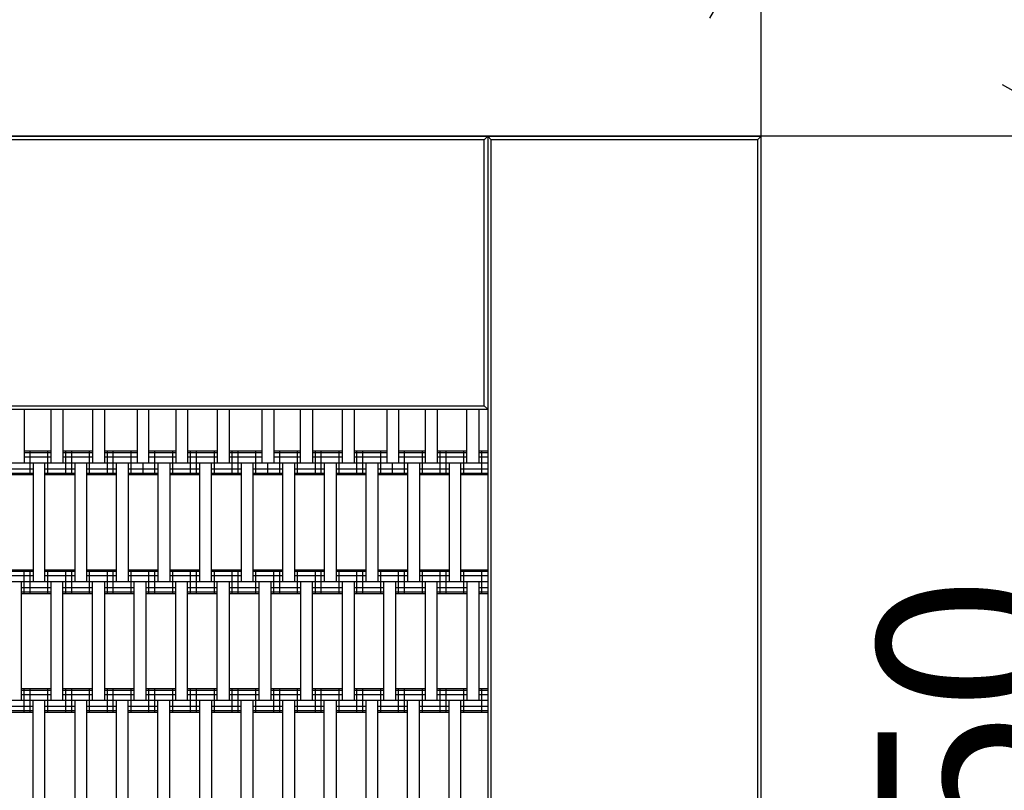
# Model space of a CAD drawing. Units: centimetres. Extents: x -237 to 1763, y -1275 to 1625.
# Drawn here: x 926 to 1009, y -278 to -213 of the extents above; entities that cross this region are included whole.
import ezdxf

# ---------------------------------------------------------------- set-up
doc = ezdxf.new("R2010")
doc.units = ezdxf.units.CM
doc.header["$MEASUREMENT"] = 0
doc.linetypes.add('ACAD_ISO03W100', pattern=[10, 5, -5])
for name, color, linetype in [('InterSystem-description', 7, 'Continuous'), ('InterSystem-dimension', 7, 'Continuous'), ('LINARIUM_Nr_Pióra__7', 7, 'Continuous'), ('X-Nawierzchnie', 7, 'Continuous'), ('X-Nawierzchnie - piasek', 7, 'Continuous')]:
    doc.layers.add(name, color=color, linetype=linetype)
doc.styles.add('GENERATED_STYLE_1', font='arial.ttf')
doc.dimstyles.new('GENERATED_STYLE__1', dxfattribs={"dimtxt": 15, "dimasz": 11.4, "dimexe": 0.18, "dimexo": 5, "dimgap": 0.09, "dimtad": 1, "dimtih": 1, "dimtoh": 1, "dimdec": 3, "dimlfac": 0.01, "dimzin": 0, "dimdsep": 46, "dimtxsty": 'GENERATED_STYLE_1', "dimblk": 'ARROWHEAD_2', "dimblk1": 'ARROWHEAD_2', "dimblk2": 'ARROWHEAD_2', "dimcen": 0.09, "dimclrd": 7, "dimclre": 7, "dimclrt": 7, "dimadec": 0, "dimazin": 0, "dimtfac": 1, "dimtdec": 4, "dimtmove": 0, "dimatfit": 3, "dimfxl": 0, "dimtolj": 1, "dimtzin": 0, "dimarcsym": 0})
doc.dimstyles.new('GENERATED_STYLE__2', dxfattribs={"dimtxt": 15, "dimasz": 11.4, "dimexe": 0.18, "dimexo": 5, "dimgap": 0.09, "dimtad": 1, "dimdec": 3, "dimlfac": 0.01, "dimzin": 0, "dimdsep": 46, "dimtxsty": 'GENERATED_STYLE_1', "dimblk": 'ARROWHEAD_2', "dimblk1": 'ARROWHEAD_2', "dimblk2": 'ARROWHEAD_2', "dimcen": 0.09, "dimclrd": 7, "dimclre": 7, "dimclrt": 7, "dimadec": 0, "dimazin": 0, "dimtfac": 1, "dimtdec": 4, "dimtmove": 0, "dimatfit": 3, "dimfxl": 0, "dimtolj": 1, "dimtzin": 0, "dimarcsym": 0})

# ---------------------------------------------------------------- blocks, each defined once
blk = doc.blocks.new('*D17')
at = {"layer": 'InterSystem-dimension', "linetype": 'Continuous'}
for p, q in [((613.349, -370.678), (613.349, -194.298)), ((988.349, -370.678), (988.349, -194.298)), ((617.679, -198.048), (609.019, -213.048)), ((984.019, -213.048), (992.679, -198.048)), ((606.014, -205.548), (613.349, -205.548)), ((613.349, -205.548), (988.349, -205.548)), ((988.349, -205.548), (995.684, -205.548))]:
    blk.add_line(p, q, dxfattribs=at)
at = {"layer": 'InterSystem-dimension', "insert": (775.203, -202.548), "char_height": 15, "attachment_point": 7, "style": 'GENERATED_STYLE_1'}
blk.add_mtext('\\A1;{\\fArial CE|b0|i0|c238|p34;3,750}', dxfattribs=at)
blk = doc.blocks.new('ARROWHEAD_2')
at = {"color": 0, "linetype": 'Continuous', "lineweight": 0}
for p, q in [((-0.3781, -0.655), (0.3781, 0.655)), ((0, 0), (-1, 0))]:
    blk.add_line(p, q, dxfattribs=at)
blk = doc.blocks.new('*D18')
at = {"layer": 'InterSystem-dimension', "linetype": 'Continuous'}
for p, q in [((1016.153, -222.984), (1016.153, -215.649)), ((1023.653, -227.315), (1008.653, -218.654)), ((1027.403, -222.984), (850.209, -222.984)), ((1016.153, -347.984), (1016.153, -222.984)), ((1008.653, -343.654), (1023.653, -352.315)), ((1027.403, -347.984), (850.209, -347.984)), ((1016.153, -355.319), (1016.153, -347.984))]:
    blk.add_line(p, q, dxfattribs=at)
at = {"layer": 'InterSystem-dimension', "insert": (1013.153, -311.13), "char_height": 15, "attachment_point": 7, "rotation": 90, "style": 'GENERATED_STYLE_1'}
blk.add_mtext('\\A1;{\\fArial CE|b0|i0|c238|p34;1,250}', dxfattribs=at)

msp = doc.modelspace()

# ---------------------------------------------------------------- linework, layer by layer
at = {"layer": 'InterSystem-description', "linetype": 'ACAD_ISO03W100'}
msp.add_circle((1253.3167, 2.0156), 275, dxfattribs=at)
at = {"layer": 'LINARIUM_Nr_Pióra__7', "linetype": 'Continuous'}
for p, q in [((863.3487, -222.9844), (988.3487, -222.9844)), ((965.0487, -223.2844), (863.6487, -223.2844)), ((965.0487, -223.2844), (965.3487, -222.9844)), ((965.0487, -245.6844), (965.0487, -223.2844)), ((965.3487, -222.9844), (965.3487, -324.9844)), ((965.6487, -223.2844), (965.3487, -222.9844)), ((965.6487, -324.6844), (965.6487, -223.2844)), ((988.0487, -223.2844), (965.6487, -223.2844)), ((988.3487, -222.9844), (988.0487, -223.2844)), ((988.0487, -223.2844), (988.0487, -324.6844)), ((988.3487, -347.9844), (988.3487, -222.9844)), ((863.3487, -245.9844), (965.3487, -245.9844)), ((863.6487, -245.6844), (965.0487, -245.6844)), ((926.3487, -245.9844), (926.3487, -250.4844)), ((928.5987, -245.9844), (928.5987, -250.4844)), ((929.5987, -245.9844), (929.5987, -250.4844)), ((932.0987, -245.9844), (932.0987, -250.4844)), ((933.0987, -245.9844), (933.0987, -250.4844)), ((935.8487, -245.9844), (935.8487, -250.4844)), ((936.8487, -250.4844), (936.8487, -245.9844)), ((939.0987, -245.9844), (939.0987, -250.4844)), ((940.0987, -245.9844), (940.0987, -250.4844)), ((942.5987, -245.9844), (942.5987, -250.4844)), ((943.5987, -245.9844), (943.5987, -250.4844)), ((946.3487, -245.9844), (946.3487, -250.4844)), ((947.3487, -245.9844), (947.3487, -250.4844)), ((949.5987, -250.4844), (949.5987, -245.9844)), ((950.5987, -245.9844), (950.5987, -250.4844)), ((953.0987, -245.9844), (953.0987, -250.4844)), ((954.0987, -245.9844), (954.0987, -250.4844)), ((956.8487, -245.9844), (956.8487, -250.4844)), ((957.8487, -245.9844), (957.8487, -250.4844)), ((960.0987, -250.4844), (960.0987, -245.9844)), ((961.0987, -245.9844), (961.0987, -250.4844)), ((963.5987, -250.4844), (963.5987, -245.9844)), ((964.5987, -245.9844), (964.5987, -250.4844)), ((965.3487, -245.9844), (965.0487, -245.6844)), ((926.3487, -249.4844), (928.5987, -249.4844)), ((926.3487, -249.6184), (928.5987, -249.6184)), ((926.3487, -249.9844), (928.5987, -249.9844)), ((926.8487, -251.4844), (926.8487, -249.4844)), ((928.3487, -251.4844), (928.3487, -249.4844)), ((929.5987, -249.4844), (932.0987, -249.4844)), ((929.5987, -249.6184), (932.0987, -249.6184)), ((929.5987, -249.9844), (932.0987, -249.9844)), ((929.8487, -251.4844), (929.8487, -249.4844)), ((930.3487, -251.4844), (930.3487, -249.4844)), ((931.8487, -251.4844), (931.8487, -249.4844)), ((933.0987, -249.4844), (935.8487, -249.4844)), ((933.0987, -249.6184), (935.8487, -249.6184)), ((933.0987, -249.9844), (935.8487, -249.9844)), ((933.3487, -251.4844), (933.3487, -249.4844)), ((933.8487, -251.4844), (933.8487, -249.4844)), ((935.3487, -251.4844), (935.3487, -249.4844)), ((936.8487, -249.4844), (939.0987, -249.4844)), ((936.8487, -249.6184), (939.0987, -249.6184)), ((936.8487, -249.9844), (939.0987, -249.9844)), ((937.3487, -251.4844), (937.3487, -249.4844)), ((938.8487, -251.4844), (938.8487, -249.4844)), ((940.0987, -249.4844), (942.5987, -249.4844)), ((940.0987, -249.6184), (942.5987, -249.6184)), ((940.0987, -249.9844), (942.5987, -249.9844)), ((940.3487, -251.4844), (940.3487, -249.4844)), ((940.8487, -251.4844), (940.8487, -249.4844)), ((942.3487, -251.4844), (942.3487, -249.4844)), ((943.5987, -249.4844), (946.3487, -249.4844)), ((943.5987, -249.6184), (946.3487, -249.6184)), ((943.5987, -249.9844), (946.3487, -249.9844)), ((943.8487, -251.4844), (943.8487, -249.4844)), ((944.3487, -251.4844), (944.3487, -249.4844)), ((945.8487, -251.4844), (945.8487, -249.4844)), ((947.3487, -249.4844), (949.5987, -249.4844)), ((947.3487, -249.6184), (949.5987, -249.6184)), ((947.3487, -249.9844), (949.5987, -249.9844)), ((947.8487, -251.4844), (947.8487, -249.4844)), ((949.3487, -251.4844), (949.3487, -249.4844)), ((950.5987, -249.4844), (953.0987, -249.4844)), ((950.5987, -249.6184), (953.0987, -249.6184)), ((950.5987, -249.9844), (953.0987, -249.9844)), ((950.8487, -251.4844), (950.8487, -249.4844)), ((951.3487, -251.4844), (951.3487, -249.4844)), ((952.8487, -251.4844), (952.8487, -249.4844)), ((954.0987, -249.4844), (956.8487, -249.4844)), ((954.0987, -249.6184), (956.8487, -249.6184)), ((954.0987, -249.9844), (956.8487, -249.9844)), ((954.3487, -251.4844), (954.3487, -249.4844)), ((954.8487, -251.4844), (954.8487, -249.4844)), ((956.3487, -251.4844), (956.3487, -249.4844)), ((957.8487, -249.4844), (960.0987, -249.4844)), ((957.8487, -249.6184), (960.0987, -249.6184)), ((957.8487, -249.9844), (960.0987, -249.9844)), ((958.3487, -251.4844), (958.3487, -249.4844)), ((959.8487, -251.4844), (959.8487, -249.4844)), ((961.0987, -249.4844), (963.5987, -249.4844)), ((961.0987, -249.6184), (963.5987, -249.6184)), ((961.0987, -249.9844), (963.5987, -249.9844)), ((961.3487, -251.4844), (961.3487, -249.4844)), ((961.8487, -251.4844), (961.8487, -249.4844)), ((963.3487, -251.4844), (963.3487, -249.4844)), ((964.5987, -249.4844), (965.3487, -249.4844)), ((964.5987, -249.6184), (965.3487, -249.6184)), ((964.5987, -249.9844), (965.3487, -249.9844)), ((964.8487, -251.4844), (964.8487, -249.4844)), ((886.3487, -250.4844), (965.3487, -250.4844)), ((927.0987, -250.4844), (927.0987, -260.4844)), ((928.0987, -260.4844), (928.0987, -250.4844)), ((930.5987, -250.4844), (930.5987, -260.4844)), ((931.5987, -250.4844), (931.5987, -260.4844)), ((934.0987, -250.4844), (934.0987, -260.4844)), ((935.0987, -250.4844), (935.0987, -260.4844)), ((936.3487, -251.4844), (936.3487, -250.4844)), ((937.5987, -250.4844), (937.5987, -260.4844)), ((938.5987, -250.4844), (938.5987, -260.4844)), ((941.0987, -250.4844), (941.0987, -260.4844)), ((942.0987, -260.4844), (942.0987, -250.4844)), ((944.5987, -250.4844), (944.5987, -260.4844)), ((945.5987, -250.4844), (945.5987, -260.4844)), ((946.8487, -251.4844), (946.8487, -250.4844)), ((948.0987, -260.4844), (948.0987, -250.4844)), ((949.0987, -250.4844), (949.0987, -260.4844)), ((951.5987, -250.4844), (951.5987, -260.4844)), ((952.5987, -250.4844), (952.5987, -260.4844)), ((955.0987, -250.4844), (955.0987, -260.4844)), ((956.0987, -250.4844), (956.0987, -260.4844)), ((957.3487, -251.4844), (957.3487, -250.4844)), ((958.5987, -250.4844), (958.5987, -260.4844)), ((959.5987, -250.4844), (959.5987, -260.4844)), ((962.0987, -250.4844), (962.0987, -260.4844)), ((963.0987, -260.4844), (963.0987, -250.4844)), ((924.5987, -250.9844), (927.0987, -250.9844)), ((924.5987, -251.3504), (927.0987, -251.3504)), ((924.5987, -251.4844), (927.0987, -251.4844)), ((928.0987, -250.9844), (930.5987, -250.9844)), ((928.0987, -251.3504), (930.5987, -251.3504)), ((928.0987, -251.4844), (930.5987, -251.4844)), ((931.5987, -250.9844), (934.0987, -250.9844)), ((931.5987, -251.3504), (934.0987, -251.3504)), ((931.5987, -251.4844), (934.0987, -251.4844)), ((935.0987, -250.9844), (937.5987, -250.9844)), ((935.0987, -251.3504), (937.5987, -251.3504)), ((935.0987, -251.4844), (937.5987, -251.4844)), ((938.5987, -250.9844), (941.0987, -250.9844)), ((938.5987, -251.3504), (941.0987, -251.3504)), ((938.5987, -251.4844), (941.0987, -251.4844)), ((942.0987, -250.9844), (944.5987, -250.9844)), ((942.0987, -251.3504), (944.5987, -251.3504)), ((942.0987, -251.4844), (944.5987, -251.4844)), ((945.5987, -250.9844), (948.0987, -250.9844)), ((945.5987, -251.3504), (948.0987, -251.3504)), ((945.5987, -251.4844), (948.0987, -251.4844)), ((949.0987, -250.9844), (951.5987, -250.9844)), ((949.0987, -251.3504), (951.5987, -251.3504)), ((949.0987, -251.4844), (951.5987, -251.4844)), ((952.5987, -250.9844), (955.0987, -250.9844)), ((952.5987, -251.3504), (955.0987, -251.3504)), ((952.5987, -251.4844), (955.0987, -251.4844)), ((956.0987, -250.9844), (958.5987, -250.9844)), ((956.0987, -251.3504), (958.5987, -251.3504)), ((956.0987, -251.4844), (958.5987, -251.4844)), ((959.5987, -250.9844), (962.0987, -250.9844)), ((959.5987, -251.3504), (962.0987, -251.3504)), ((959.5987, -251.4844), (962.0987, -251.4844)), ((963.0987, -250.9844), (965.3487, -250.9844)), ((963.0987, -251.3504), (965.3487, -251.3504)), ((963.0987, -251.4844), (965.3487, -251.4844)), ((924.5987, -259.4844), (927.0987, -259.4844)), ((924.5987, -259.6184), (927.0987, -259.6184)), ((924.5987, -259.9844), (927.0987, -259.9844)), ((926.3487, -261.4844), (926.3487, -259.4844)), ((926.8487, -261.4844), (926.8487, -259.4844)), ((928.0987, -259.4844), (930.5987, -259.4844)), ((928.0987, -259.6184), (930.5987, -259.6184)), ((928.0987, -259.9844), (930.5987, -259.9844)), ((928.3487, -261.4844), (928.3487, -259.4844)), ((929.8487, -261.4844), (929.8487, -259.4844)), ((930.3487, -261.4844), (930.3487, -259.4844)), ((931.5987, -259.4844), (934.0987, -259.4844)), ((931.5987, -259.6184), (934.0987, -259.6184)), ((931.5987, -259.9844), (934.0987, -259.9844)), ((931.8487, -261.4844), (931.8487, -259.4844)), ((933.3487, -261.4844), (933.3487, -259.4844)), ((933.8487, -261.4844), (933.8487, -259.4844)), ((935.0987, -259.4844), (937.5987, -259.4844)), ((935.0987, -259.6184), (937.5987, -259.6184)), ((935.0987, -259.9844), (937.5987, -259.9844)), ((935.3487, -261.4844), (935.3487, -259.4844)), ((936.8487, -261.4844), (936.8487, -259.4844)), ((937.3487, -261.4844), (937.3487, -259.4844)), ((938.5987, -259.4844), (941.0987, -259.4844)), ((938.5987, -259.6184), (941.0987, -259.6184)), ((938.5987, -259.9844), (941.0987, -259.9844)), ((938.8487, -261.4844), (938.8487, -259.4844)), ((940.3487, -261.4844), (940.3487, -259.4844)), ((940.8487, -261.4844), (940.8487, -259.4844)), ((942.0987, -259.4844), (944.5987, -259.4844)), ((942.0987, -259.6184), (944.5987, -259.6184)), ((942.0987, -259.9844), (944.5987, -259.9844)), ((942.3487, -261.4844), (942.3487, -259.4844)), ((943.8487, -261.4844), (943.8487, -259.4844)), ((944.3487, -261.4844), (944.3487, -259.4844)), ((945.5987, -259.4844), (948.0987, -259.4844)), ((945.5987, -259.6184), (948.0987, -259.6184)), ((945.5987, -259.9844), (948.0987, -259.9844)), ((945.8487, -261.4844), (945.8487, -259.4844)), ((947.3487, -261.4844), (947.3487, -259.4844)), ((947.8487, -261.4844), (947.8487, -259.4844)), ((949.0987, -259.4844), (951.5987, -259.4844)), ((949.0987, -259.6184), (951.5987, -259.6184)), ((949.0987, -259.9844), (951.5987, -259.9844)), ((949.3487, -261.4844), (949.3487, -259.4844)), ((950.8487, -261.4844), (950.8487, -259.4844)), ((951.3487, -261.4844), (951.3487, -259.4844)), ((952.5987, -259.4844), (955.0987, -259.4844)), ((952.5987, -259.6184), (955.0987, -259.6184)), ((952.5987, -259.9844), (955.0987, -259.9844)), ((952.8487, -261.4844), (952.8487, -259.4844)), ((954.3487, -261.4844), (954.3487, -259.4844)), ((954.8487, -261.4844), (954.8487, -259.4844)), ((956.0987, -259.4844), (958.5987, -259.4844)), ((956.0987, -259.6184), (958.5987, -259.6184)), ((956.0987, -259.9844), (958.5987, -259.9844)), ((956.3487, -261.4844), (956.3487, -259.4844)), ((957.8487, -261.4844), (957.8487, -259.4844)), ((958.3487, -261.4844), (958.3487, -259.4844)), ((959.5987, -259.4844), (962.0987, -259.4844)), ((959.5987, -259.6184), (962.0987, -259.6184)), ((959.5987, -259.9844), (962.0987, -259.9844)), ((959.8487, -261.4844), (959.8487, -259.4844)), ((961.3487, -261.4844), (961.3487, -259.4844)), ((961.8487, -261.4844), (961.8487, -259.4844)), ((963.0987, -259.4844), (965.3487, -259.4844)), ((963.0987, -259.6184), (965.3487, -259.6184)), ((963.0987, -259.9844), (965.3487, -259.9844)), ((963.3487, -261.4844), (963.3487, -259.4844)), ((964.8487, -261.4844), (964.8487, -259.4844)), ((886.3487, -260.4844), (965.3487, -260.4844)), ((926.0987, -260.4844), (926.0987, -270.4844)), ((928.5987, -260.4844), (928.5987, -270.4844)), ((929.5987, -270.4844), (929.5987, -260.4844)), ((932.0987, -270.4844), (932.0987, -260.4844)), ((933.0987, -260.4844), (933.0987, -270.4844)), ((935.5987, -270.4844), (935.5987, -260.4844)), ((936.5987, -260.4844), (936.5987, -270.4844)), ((939.0987, -270.4844), (939.0987, -260.4844)), ((940.0987, -270.4844), (940.0987, -260.4844)), ((942.5987, -270.4844), (942.5987, -260.4844)), ((943.5987, -260.4844), (943.5987, -270.4844)), ((946.0987, -260.4844), (946.0987, -270.4844)), ((947.0987, -260.4844), (947.0987, -270.4844)), ((949.5987, -260.4844), (949.5987, -270.4844)), ((950.5987, -270.4844), (950.5987, -260.4844)), ((953.0987, -260.4844), (953.0987, -270.4844)), ((954.0987, -260.4844), (954.0987, -270.4844)), ((956.5987, -270.4844), (956.5987, -260.4844)), ((957.5987, -260.4844), (957.5987, -270.4844)), ((960.0987, -270.4844), (960.0987, -260.4844)), ((961.0987, -270.4844), (961.0987, -260.4844)), ((963.5987, -260.4844), (963.5987, -270.4844)), ((964.5987, -260.4844), (964.5987, -270.4844)), ((926.0987, -260.9844), (928.5987, -260.9844)), ((926.0987, -261.3504), (928.5987, -261.3504)), ((926.0987, -261.4844), (928.5987, -261.4844)), ((929.5987, -260.9844), (932.0987, -260.9844)), ((929.5987, -261.3504), (932.0987, -261.3504)), ((929.5987, -261.4844), (932.0987, -261.4844)), ((933.0987, -260.9844), (935.5987, -260.9844)), ((933.0987, -261.3504), (935.5987, -261.3504)), ((933.0987, -261.4844), (935.5987, -261.4844)), ((936.5987, -260.9844), (939.0987, -260.9844)), ((936.5987, -261.3504), (939.0987, -261.3504)), ((936.5987, -261.4844), (939.0987, -261.4844)), ((940.0987, -260.9844), (942.5987, -260.9844)), ((940.0987, -261.3504), (942.5987, -261.3504)), ((940.0987, -261.4844), (942.5987, -261.4844)), ((943.5987, -260.9844), (946.0987, -260.9844)), ((943.5987, -261.3504), (946.0987, -261.3504)), ((943.5987, -261.4844), (946.0987, -261.4844)), ((947.0987, -260.9844), (949.5987, -260.9844)), ((947.0987, -261.3504), (949.5987, -261.3504)), ((947.0987, -261.4844), (949.5987, -261.4844)), ((950.5987, -260.9844), (953.0987, -260.9844)), ((950.5987, -261.3504), (953.0987, -261.3504)), ((950.5987, -261.4844), (953.0987, -261.4844)), ((954.0987, -260.9844), (956.5987, -260.9844)), ((954.0987, -261.3504), (956.5987, -261.3504)), ((954.0987, -261.4844), (956.5987, -261.4844)), ((957.5987, -260.9844), (960.0987, -260.9844)), ((957.5987, -261.3504), (960.0987, -261.3504)), ((957.5987, -261.4844), (960.0987, -261.4844)), ((961.0987, -260.9844), (963.5987, -260.9844)), ((961.0987, -261.3504), (963.5987, -261.3504)), ((961.0987, -261.4844), (963.5987, -261.4844)), ((964.5987, -260.9844), (965.3487, -260.9844)), ((964.5987, -261.3504), (965.3487, -261.3504)), ((964.5987, -261.4844), (965.3487, -261.4844)), ((926.0987, -269.4844), (928.5987, -269.4844)), ((926.0987, -269.6184), (928.5987, -269.6184)), ((926.0987, -269.9844), (928.5987, -269.9844)), ((926.3487, -271.4844), (926.3487, -269.4844)), ((926.8487, -271.4844), (926.8487, -269.4844)), ((928.3487, -271.4844), (928.3487, -269.4844)), ((929.5987, -269.4844), (932.0987, -269.4844)), ((929.5987, -269.6184), (932.0987, -269.6184)), ((929.5987, -269.9844), (932.0987, -269.9844)), ((929.8487, -271.4844), (929.8487, -269.4844)), ((930.3487, -271.4844), (930.3487, -269.4844)), ((931.8487, -271.4844), (931.8487, -269.4844)), ((933.0987, -269.4844), (935.5987, -269.4844)), ((933.0987, -269.6184), (935.5987, -269.6184)), ((933.0987, -269.9844), (935.5987, -269.9844)), ((933.3487, -271.4844), (933.3487, -269.4844)), ((933.8487, -271.4844), (933.8487, -269.4844)), ((935.3487, -271.4844), (935.3487, -269.4844)), ((936.5987, -269.4844), (939.0987, -269.4844)), ((936.5987, -269.6184), (939.0987, -269.6184)), ((936.5987, -269.9844), (939.0987, -269.9844)), ((936.8487, -271.4844), (936.8487, -269.4844)), ((937.3487, -271.4844), (937.3487, -269.4844)), ((938.8487, -271.4844), (938.8487, -269.4844)), ((940.0987, -269.4844), (942.5987, -269.4844)), ((940.0987, -269.6184), (942.5987, -269.6184)), ((940.0987, -269.9844), (942.5987, -269.9844)), ((940.3487, -271.4844), (940.3487, -269.4844)), ((940.8487, -271.4844), (940.8487, -269.4844)), ((942.3487, -271.4844), (942.3487, -269.4844)), ((943.5987, -269.4844), (946.0987, -269.4844)), ((943.5987, -269.6184), (946.0987, -269.6184)), ((943.5987, -269.9844), (946.0987, -269.9844)), ((943.8487, -271.4844), (943.8487, -269.4844)), ((944.3487, -271.4844), (944.3487, -269.4844)), ((945.8487, -271.4844), (945.8487, -269.4844)), ((947.0987, -269.4844), (949.5987, -269.4844)), ((947.0987, -269.6184), (949.5987, -269.6184)), ((947.0987, -269.9844), (949.5987, -269.9844)), ((947.3487, -271.4844), (947.3487, -269.4844)), ((947.8487, -271.4844), (947.8487, -269.4844)), ((949.3487, -271.4844), (949.3487, -269.4844)), ((950.5987, -269.4844), (953.0987, -269.4844)), ((950.5987, -269.6184), (953.0987, -269.6184)), ((950.5987, -269.9844), (953.0987, -269.9844)), ((950.8487, -271.4844), (950.8487, -269.4844)), ((951.3487, -271.4844), (951.3487, -269.4844)), ((952.8487, -271.4844), (952.8487, -269.4844)), ((954.0987, -269.4844), (956.5987, -269.4844)), ((954.0987, -269.6184), (956.5987, -269.6184)), ((954.0987, -269.9844), (956.5987, -269.9844)), ((954.3487, -271.4844), (954.3487, -269.4844)), ((954.8487, -271.4844), (954.8487, -269.4844)), ((956.3487, -271.4844), (956.3487, -269.4844)), ((957.5987, -269.4844), (960.0987, -269.4844)), ((957.5987, -269.6184), (960.0987, -269.6184)), ((957.5987, -269.9844), (960.0987, -269.9844)), ((957.8487, -271.4844), (957.8487, -269.4844)), ((958.3487, -271.4844), (958.3487, -269.4844)), ((959.8487, -271.4844), (959.8487, -269.4844)), ((961.0987, -269.4844), (963.5987, -269.4844)), ((961.0987, -269.6184), (963.5987, -269.6184)), ((961.0987, -269.9844), (963.5987, -269.9844)), ((961.3487, -271.4844), (961.3487, -269.4844)), ((961.8487, -271.4844), (961.8487, -269.4844)), ((963.3487, -271.4844), (963.3487, -269.4844)), ((964.5987, -269.4844), (965.3487, -269.4844)), ((964.5987, -269.6184), (965.3487, -269.6184)), ((964.5987, -269.9844), (965.3487, -269.9844)), ((964.8487, -271.4844), (964.8487, -269.4844)), ((886.3487, -270.4844), (965.3487, -270.4844)), ((927.0987, -280.4844), (927.0987, -270.4844)), ((928.0987, -280.4844), (928.0987, -270.4844)), ((930.5987, -270.4844), (930.5987, -280.4844)), ((931.5987, -270.4844), (931.5987, -280.4844)), ((934.0987, -270.4844), (934.0987, -280.4844)), ((935.0987, -280.4844), (935.0987, -270.4844)), ((937.5987, -280.4844), (937.5987, -270.4844)), ((938.5987, -280.4844), (938.5987, -270.4844)), ((941.0987, -270.4844), (941.0987, -280.4844)), ((942.0987, -270.4844), (942.0987, -280.4844)), ((944.5987, -280.4844), (944.5987, -270.4844)), ((945.5987, -270.4844), (945.5987, -280.4844)), ((948.0987, -280.4844), (948.0987, -270.4844)), ((949.0987, -270.4844), (949.0987, -280.4844)), ((951.5987, -280.4844), (951.5987, -270.4844)), ((952.5987, -270.4844), (952.5987, -280.4844)), ((955.0987, -270.4844), (955.0987, -280.4844)), ((956.0987, -280.4844), (956.0987, -270.4844)), ((958.5987, -280.4844), (958.5987, -270.4844)), ((959.5987, -280.4844), (959.5987, -270.4844)), ((962.0987, -280.4844), (962.0987, -270.4844)), ((963.0987, -280.4844), (963.0987, -270.4844)), ((924.5987, -270.9844), (927.0987, -270.9844)), ((924.5987, -271.3504), (927.0987, -271.3504)), ((924.5987, -271.4844), (927.0987, -271.4844)), ((928.0987, -270.9844), (930.5987, -270.9844)), ((928.0987, -271.3504), (930.5987, -271.3504)), ((928.0987, -271.4844), (930.5987, -271.4844)), ((931.5987, -270.9844), (934.0987, -270.9844)), ((931.5987, -271.3504), (934.0987, -271.3504)), ((931.5987, -271.4844), (934.0987, -271.4844)), ((935.0987, -270.9844), (937.5987, -270.9844)), ((935.0987, -271.3504), (937.5987, -271.3504)), ((935.0987, -271.4844), (937.5987, -271.4844)), ((938.5987, -270.9844), (941.0987, -270.9844)), ((938.5987, -271.3504), (941.0987, -271.3504)), ((938.5987, -271.4844), (941.0987, -271.4844)), ((942.0987, -270.9844), (944.5987, -270.9844)), ((942.0987, -271.3504), (944.5987, -271.3504)), ((942.0987, -271.4844), (944.5987, -271.4844)), ((945.5987, -270.9844), (948.0987, -270.9844)), ((945.5987, -271.3504), (948.0987, -271.3504)), ((945.5987, -271.4844), (948.0987, -271.4844)), ((949.0987, -270.9844), (951.5987, -270.9844)), ((949.0987, -271.3504), (951.5987, -271.3504)), ((949.0987, -271.4844), (951.5987, -271.4844)), ((952.5987, -270.9844), (955.0987, -270.9844)), ((952.5987, -271.3504), (955.0987, -271.3504)), ((952.5987, -271.4844), (955.0987, -271.4844)), ((956.0987, -270.9844), (958.5987, -270.9844)), ((956.0987, -271.3504), (958.5987, -271.3504)), ((956.0987, -271.4844), (958.5987, -271.4844)), ((959.5987, -270.9844), (962.0987, -270.9844)), ((959.5987, -271.3504), (962.0987, -271.3504)), ((959.5987, -271.4844), (962.0987, -271.4844)), ((963.0987, -270.9844), (965.3487, -270.9844)), ((963.0987, -271.3504), (965.3487, -271.3504)), ((963.0987, -271.4844), (965.3487, -271.4844))]:
    msp.add_line(p, q, dxfattribs=at)
at = {"layer": 'X-Nawierzchnie', "color": 89, "linetype": 'Continuous', "lineweight": 18, "flags": 128}
msp.add_lwpolyline([(613.3487, -222.9844), (988.3487, -222.9844), (988.3487, -347.9844), (613.3487, -347.9844)], close=True, dxfattribs=at)
msp.add_lwpolyline([(613.3487, -222.9844), (988.3487, -222.9844), (988.3487, -347.9844), (613.3487, -347.9844)], close=True, dxfattribs=at)
at = {"layer": 'X-Nawierzchnie - piasek', "color": 89, "linetype": 'Continuous', "lineweight": 18, "flags": 128}
msp.add_lwpolyline([(613.3487, -222.9844), (988.3487, -222.9844), (988.3487, -347.9844), (613.3487, -347.9844)], close=True, dxfattribs=at)

# ---------------------------------------------------------------- dimensions: what is measured, and where the dimension line sits
at = {"layer": 'InterSystem-dimension', "linetype": 'Continuous'}
dim = msp.add_linear_dim(base=(988.3487, -205.5484), p1=(613.3487, -375.6783), p2=(988.3487, -375.6783), dimstyle='GENERATED_STYLE__1', dxfattribs=at)
dim.commit()
dim.dimension.update_dxf_attribs({"geometry": '*D17', "text_midpoint": (800.8487, -195.0484), "dimtype": 160})
dim = msp.add_linear_dim(base=(1016.1529, -222.9844), p1=(845.2092, -347.9844), p2=(845.2092, -222.9844), angle=90, dimstyle='GENERATED_STYLE__2', dxfattribs=at)
dim.commit()
dim.dimension.update_dxf_attribs({"geometry": '*D18', "text_midpoint": (1005.6529, -285.4844), "dimtype": 160, "text_rotation": 90})

doc.saveas('drawing.dxf')
